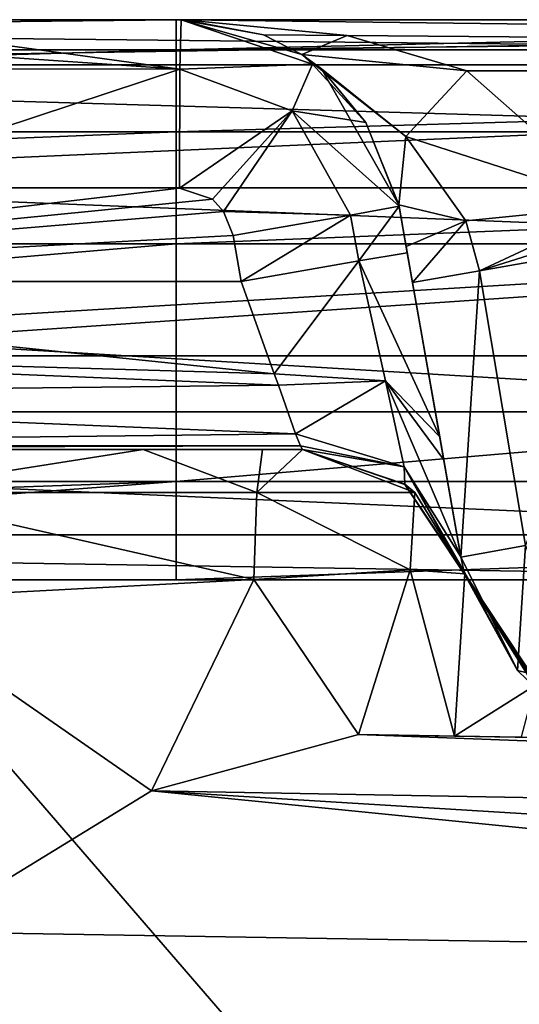
# Model space of a CAD drawing. Units: millimetres. Extents: x -268 to 268, y -136 to 41.
# Drawn here: x 194 to 199, y -9 to 0 of the extents above; entities that cross this region are included whole.
import ezdxf

# ---------------------------------------------------------------- set-up
doc = ezdxf.new("R2010")
doc.units = ezdxf.units.MM
doc.header["$LTSCALE"] = 101.851852
for name, color, linetype in [('1', 7, 'CONTINUOUS'), ('2', 7, 'CONTINUOUS'), ('216', 7, 'CONTINUOUS'), ('217', 7, 'CONTINUOUS'), ('24', 7, 'CONTINUOUS'), ('243', 7, 'CONTINUOUS'), ('25', 7, 'CONTINUOUS'), ('3', 7, 'CONTINUOUS'), ('4', 7, 'CONTINUOUS'), ('43', 7, 'CONTINUOUS'), ('44', 7, 'CONTINUOUS'), ('45', 7, 'CONTINUOUS'), ('50', 7, 'CONTINUOUS'), ('51', 7, 'CONTINUOUS'), ('522', 7, 'CONTINUOUS'), ('524', 7, 'CONTINUOUS'), ('539', 7, 'CONTINUOUS'), ('540', 7, 'CONTINUOUS'), ('541', 7, 'CONTINUOUS'), ('542', 7, 'CONTINUOUS'), ('547', 7, 'CONTINUOUS'), ('548', 7, 'CONTINUOUS'), ('551', 7, 'CONTINUOUS'), ('552', 7, 'CONTINUOUS'), ('58', 7, 'CONTINUOUS'), ('59', 7, 'CONTINUOUS'), ('60', 7, 'CONTINUOUS'), ('61', 7, 'CONTINUOUS'), ('7', 7, 'CONTINUOUS'), ('8', 7, 'CONTINUOUS')]:
    doc.layers.add(name, color=color, linetype=linetype)

msp = doc.modelspace()

# ---------------------------------------------------------------- linework, layer by layer
at = {"layer": '1', "linetype": 'Continuous'}
for points in [[(184.3459, -5, 416.9618), (203.4507, -5, 416.9618), (181.0541, -5, 401.8354), (184.3459, -5, 416.9618)], [(181.0541, -5, 401.8354), (203.4507, -5, 416.9618), (205.1946, -5, 401.8354), (181.0541, -5, 401.8354)], [(181.0541, -5, 401.8354), (205.1946, -5, 401.8354), (181.0541, -5, 376.8104), (181.0541, -5, 401.8354)], [(181.0541, -5, 376.8104), (205.1946, -5, 401.8354), (205.1946, -5, 376.8104), (181.0541, -5, 376.8104)], [(181.0541, -5, 376.8104), (205.1946, -5, 376.8104), (181.0541, -5, 351.7854), (181.0541, -5, 376.8104)], [(181.0541, -5, 351.7854), (205.1946, -5, 376.8104), (205.1946, -5, 351.7854), (181.0541, -5, 351.7854)], [(181.0541, -5, 351.7854), (205.1946, -5, 351.7854), (183.8805, -5, 326.7854), (181.0541, -5, 351.7854)], [(183.8805, -5, 326.7854), (205.1946, -5, 351.7854), (195.5494, -5, 326.7854), (183.8805, -5, 326.7854)], [(195.5494, -5, 326.7854), (205.1946, -5, 351.7854), (206.8655, -5, 326.7854), (195.5494, -5, 326.7854)]]:
    msp.add_3dface(points, dxfattribs=at)
at = {"layer": '2', "linetype": 'Continuous'}
for points in [[(170.5244, -2, 323.7855), (170.5244, -4.1213, 324.6641), (195.5494, -2, 323.7855), (170.5244, -2, 323.7855)], [(195.5494, -2, 323.7855), (170.5244, -4.1213, 324.6641), (195.5494, -4.1213, 324.6641), (195.5494, -2, 323.7855)], [(195.5494, -2, 323.7855), (195.5494, -4.1213, 324.6641), (220.5744, -2, 323.7855), (195.5494, -2, 323.7855)], [(220.5744, -2, 323.7855), (195.5494, -4.1213, 324.6641), (220.5744, -4.1213, 324.6642), (220.5744, -2, 323.7855)], [(170.5244, -5, 326.7854), (183.8805, -5, 326.7854), (195.5494, -4.1213, 324.6641), (170.5244, -5, 326.7854)], [(170.5244, -4.1213, 324.6641), (170.5244, -5, 326.7854), (195.5494, -4.1213, 324.6641), (170.5244, -4.1213, 324.6641)], [(183.8805, -5, 326.7854), (195.5494, -5, 326.7854), (195.5494, -4.1213, 324.6641), (183.8805, -5, 326.7854)], [(195.5494, -5, 326.7854), (206.8655, -5, 326.7854), (220.5744, -4.1213, 324.6642), (195.5494, -5, 326.7854)], [(195.5494, -4.1213, 324.6641), (195.5494, -5, 326.7854), (220.5744, -4.1213, 324.6642), (195.5494, -4.1213, 324.6641)]]:
    msp.add_3dface(points, dxfattribs=at)
at = {"layer": '216', "linetype": 'Continuous'}
for points in [[(197.5401, -1.6657, 292.4619), (197.5378, -1.6527, 310.0296), (197.6136, -2.0825, 292.4619), (197.5401, -1.6657, 292.4619)], [(197.6136, -2.0825, 292.4619), (197.5378, -1.6527, 310.0296), (197.6033, -2.0236, 309.988), (197.6136, -2.0825, 292.4619)], [(197.6604, -2.3474, 309.9743), (197.6136, -2.0825, 292.4619), (197.6033, -2.0236, 309.988), (197.6604, -2.3474, 309.9743)], [(197.6136, -2.0825, 292.4619), (197.6604, -2.3474, 309.9743), (197.903, -3.7231, 291.9692), (197.6136, -2.0825, 292.4619)], [(197.6604, -2.3474, 309.9743), (198.0923, -4.7968, 309.9744), (198.0921, -4.7955, 290.7287), (197.6604, -2.3474, 309.9743)], [(197.6604, -2.3474, 309.9743), (198.0921, -4.7955, 290.7287), (197.9394, -3.9299, 291.8209), (197.6604, -2.3474, 309.9743)], [(197.903, -3.7231, 291.9692), (197.6604, -2.3474, 309.9743), (197.9394, -3.9299, 291.8209), (197.903, -3.7231, 291.9692)]]:
    msp.add_3dface(points, dxfattribs=at)
at = {"layer": '217', "linetype": 'Continuous'}
for points in [[(197.5378, -1.6527, 310.0296), (198.1358, -1.7946, 311.4074), (197.6033, -2.0236, 309.988), (197.5378, -1.6527, 310.0296)], [(198.1358, -1.7946, 311.4074), (199.5079, -1.6577, 312.004), (198.2587, -2.2418, 311.4102), (198.1358, -1.7946, 311.4074)], [(199.5079, -1.6577, 312.004), (199.5697, -1.829, 311.9818), (198.2587, -2.2418, 311.4102), (199.5079, -1.6577, 312.004)], [(198.1358, -1.7946, 311.4074), (197.6604, -2.3474, 309.9743), (197.6033, -2.0236, 309.988), (198.1358, -1.7946, 311.4074)], [(198.1358, -1.7946, 311.4074), (198.2587, -2.2418, 311.4102), (197.6604, -2.3474, 309.9743), (198.1358, -1.7946, 311.4074)], [(199.5697, -1.829, 311.9818), (199.63, -2, 311.9745), (198.2587, -2.2418, 311.4102), (199.5697, -1.829, 311.9818)]]:
    msp.add_3dface(points, dxfattribs=at)
at = {"layer": '24', "linetype": 'Continuous'}
for points in [[(212.9743, 0, 428.9618), (190.8914, 0, 428.9618), (187.9493, -0.4019, 430.4618), (212.9743, 0, 428.9618)], [(212.9743, 0, 428.9618), (187.9493, -0.4019, 430.4618), (212.9743, -0.4019, 430.4618), (212.9743, 0, 428.9618)], [(187.9493, -0.4019, 430.4618), (187.9493, -1.5, 431.5599), (212.9743, -0.4019, 430.4618), (187.9493, -0.4019, 430.4618)], [(212.9743, -0.4019, 430.4618), (187.9493, -1.5, 431.5599), (212.9743, -1.5, 431.5599), (212.9743, -0.4019, 430.4618)], [(187.9493, -3, 431.9618), (190.8914, -3, 431.9618), (212.9743, -1.5, 431.5599), (187.9493, -3, 431.9618)], [(187.9493, -1.5, 431.5599), (187.9493, -3, 431.9618), (212.9743, -1.5, 431.5599), (187.9493, -1.5, 431.5599)], [(190.8914, -3, 431.9618), (212.9743, -3, 431.9618), (212.9743, -1.5, 431.5599), (190.8914, -3, 431.9618)]]:
    msp.add_3dface(points, dxfattribs=at)
at = {"layer": '243', "linetype": 'Continuous'}
for points in [[(195.3288, -6.8844, 7.0036), (197.1778, -6.3812, 8.361), (224.1763, -7.4019, 6.9177), (195.3288, -6.8844, 7.0036)], [(197.1778, -6.3812, 8.361), (224.1878, -6.8261, 8.3221), (224.1763, -7.4019, 6.9177), (197.1778, -6.3812, 8.361)], [(210.8307, -8.432, 6.3488), (193.2726, -8.1428, 6.3741), (195.3288, -6.8844, 7.0036), (210.8307, -8.432, 6.3488)], [(224.1549, -8.6514, 6.3296), (210.8307, -8.432, 6.3488), (195.3288, -6.8844, 7.0036), (224.1549, -8.6514, 6.3296)], [(224.1549, -8.6514, 6.3296), (195.3288, -6.8844, 7.0036), (224.1763, -7.4019, 6.9177), (224.1549, -8.6514, 6.3296)]]:
    msp.add_3dface(points, dxfattribs=at)
at = {"layer": '25', "linetype": 'Continuous'}
for points in [[(195.5494, 0, 321.7854), (183.8805, 0, 321.7854), (170.5244, -0.2679, 322.7855), (195.5494, 0, 321.7854)], [(195.5494, -0.2679, 322.7855), (195.5494, 0, 321.7854), (170.5244, -0.2679, 322.7855), (195.5494, -0.2679, 322.7855)], [(220.5744, 0, 321.7854), (206.8655, 0, 321.7854), (195.5494, -0.2679, 322.7855), (220.5744, 0, 321.7854)], [(220.5744, -0.2679, 322.7855), (220.5744, 0, 321.7854), (195.5494, -0.2679, 322.7855), (220.5744, -0.2679, 322.7855)], [(206.8655, 0, 321.7854), (195.5494, 0, 321.7854), (195.5494, -0.2679, 322.7855), (206.8655, 0, 321.7854)], [(195.5494, -1, 323.5175), (195.5494, -0.2679, 322.7855), (170.5244, -1, 323.5175), (195.5494, -1, 323.5175)], [(170.5244, -1, 323.5175), (195.5494, -0.2679, 322.7855), (170.5244, -0.2679, 322.7855), (170.5244, -1, 323.5175)], [(220.5744, -1, 323.5175), (220.5744, -0.2679, 322.7855), (195.5494, -1, 323.5175), (220.5744, -1, 323.5175)], [(195.5494, -1, 323.5175), (220.5744, -0.2679, 322.7855), (195.5494, -0.2679, 322.7855), (195.5494, -1, 323.5175)], [(170.5244, -2, 323.7855), (195.5494, -2, 323.7855), (195.5494, -1, 323.5175), (170.5244, -2, 323.7855)], [(170.5244, -2, 323.7855), (195.5494, -1, 323.5175), (170.5244, -1, 323.5175), (170.5244, -2, 323.7855)], [(195.5494, -2, 323.7855), (220.5744, -2, 323.7855), (220.5744, -1, 323.5175), (195.5494, -2, 323.7855)], [(195.5494, -2, 323.7855), (220.5744, -1, 323.5175), (195.5494, -1, 323.5175), (195.5494, -2, 323.7855)]]:
    msp.add_3dface(points, dxfattribs=at)
at = {"layer": '3', "linetype": 'Continuous'}
for points in [[(178.4257, -3.5, 419.5599), (178.4257, -2, 419.9618), (203.4507, -3.5, 419.5599), (178.4257, -3.5, 419.5599)], [(178.4257, -2, 419.9618), (203.4507, -2, 419.9618), (203.4507, -3.5, 419.5599), (178.4257, -2, 419.9618)], [(178.4257, -4.5981, 418.4618), (178.4257, -3.5, 419.5599), (203.4507, -4.5981, 418.4618), (178.4257, -4.5981, 418.4618)], [(203.4507, -4.5981, 418.4618), (178.4257, -3.5, 419.5599), (203.4507, -3.5, 419.5599), (203.4507, -4.5981, 418.4618)], [(203.4507, -5, 416.9618), (184.3459, -5, 416.9618), (178.4257, -4.5981, 418.4618), (203.4507, -5, 416.9618)], [(203.4507, -5, 416.9618), (178.4257, -4.5981, 418.4618), (203.4507, -4.5981, 418.4618), (203.4507, -5, 416.9618)]]:
    msp.add_3dface(points, dxfattribs=at)
at = {"layer": '4', "linetype": 'Continuous'}
for points in [[(203.4507, 0, 421.9618), (203.4507, -0.2679, 420.9618), (178.4257, 0, 421.9618), (203.4507, 0, 421.9618)], [(178.4257, 0, 421.9618), (203.4507, -0.2679, 420.9618), (178.4257, -0.2679, 420.9618), (178.4257, 0, 421.9618)], [(203.4507, -0.2679, 420.9618), (203.4507, -1, 420.2298), (178.4257, -0.2679, 420.9618), (203.4507, -0.2679, 420.9618)], [(178.4257, -0.2679, 420.9618), (203.4507, -1, 420.2298), (178.4257, -1, 420.2298), (178.4257, -0.2679, 420.9618)], [(203.4507, -2, 419.9618), (178.4257, -2, 419.9618), (178.4257, -1, 420.2298), (203.4507, -2, 419.9618)], [(203.4507, -1, 420.2298), (203.4507, -2, 419.9618), (178.4257, -1, 420.2298), (203.4507, -1, 420.2298)]]:
    msp.add_3dface(points, dxfattribs=at)
at = {"layer": '43', "linetype": 'Continuous'}
for points in [[(195.5954, 0, 292.4619), (195.5951, 0, 302.2746), (195.6241, 0, 311.9745), (195.5954, 0, 292.4619)], [(195.5958, 0, 303.8698), (195.6241, 0, 311.9745), (195.5951, 0, 302.2746), (195.5958, 0, 303.8698)], [(195.5954, 0, 292.4619), (195.6241, 0, 311.9745), (196.3295, -0.136, 312.5188), (195.5954, 0, 292.4619)], [(196.6707, -0.3104, 311.8236), (195.5954, 0, 292.4619), (196.3295, -0.136, 312.5188), (196.6707, -0.3104, 311.8236)], [(195.5954, 0, 292.4619), (196.6707, -0.3104, 311.8236), (196.7672, -0.3961, 292.4608), (195.5954, 0, 292.4619)], [(195.6241, 0, 313.9747), (196.3295, -0.136, 312.5188), (195.6241, 0, 312.9763), (195.6241, 0, 313.9747)], [(195.6241, 0, 311.9745), (195.6241, 0, 312.9763), (196.3295, -0.136, 312.5188), (195.6241, 0, 311.9745)], [(196.6707, -0.3104, 311.8236), (196.8467, -0.4387, 311.4573), (196.7672, -0.3961, 292.4608), (196.6707, -0.3104, 311.8236)], [(196.7672, -0.3961, 292.4608), (196.8467, -0.4387, 311.4573), (197.2445, -0.9167, 292.4608), (196.7672, -0.3961, 292.4608)], [(196.8467, -0.4387, 311.4573), (197.5378, -1.6527, 310.0296), (197.2445, -0.9167, 292.4608), (196.8467, -0.4387, 311.4573)], [(197.5378, -1.6527, 310.0296), (197.5401, -1.6657, 292.4619), (197.2445, -0.9167, 292.4608), (197.5378, -1.6527, 310.0296)]]:
    msp.add_3dface(points, dxfattribs=at)
at = {"layer": '44', "linetype": 'Continuous'}
for points in [[(196.3295, -0.136, 312.5188), (195.6241, 0, 313.9747), (197.0778, -0.1409, 313.2371), (196.3295, -0.136, 312.5188)], [(196.6707, -0.3104, 311.8236), (196.3295, -0.136, 312.5188), (197.0778, -0.1409, 313.2371), (196.6707, -0.3104, 311.8236)], [(198.1433, -0.4579, 312.7009), (196.6707, -0.3104, 311.8236), (197.0778, -0.1409, 313.2371), (198.1433, -0.4579, 312.7009)], [(196.8467, -0.4387, 311.4573), (196.6707, -0.3104, 311.8236), (197.6008, -1.0442, 311.4923), (196.8467, -0.4387, 311.4573)], [(197.6008, -1.0442, 311.4923), (196.6707, -0.3104, 311.8236), (198.1433, -0.4579, 312.7009), (197.6008, -1.0442, 311.4923)], [(197.5378, -1.6527, 310.0296), (196.8467, -0.4387, 311.4573), (197.6008, -1.0442, 311.4923), (197.5378, -1.6527, 310.0296)], [(199.5079, -1.6577, 312.004), (197.6008, -1.0442, 311.4923), (198.1433, -0.4579, 312.7009), (199.5079, -1.6577, 312.004)], [(198.1358, -1.7946, 311.4074), (197.5378, -1.6527, 310.0296), (197.6008, -1.0442, 311.4923), (198.1358, -1.7946, 311.4074)], [(198.1358, -1.7946, 311.4074), (197.6008, -1.0442, 311.4923), (199.5079, -1.6577, 312.004), (198.1358, -1.7946, 311.4074)]]:
    msp.add_3dface(points, dxfattribs=at)
at = {"layer": '45', "linetype": 'Continuous'}
for points in [[(195.6241, 0, 313.9747), (212.1615, 0, 313.9748), (226.3608, -0.381, 312.8003), (195.6241, 0, 313.9747)], [(197.0778, -0.1409, 313.2371), (195.6241, 0, 313.9747), (226.3608, -0.381, 312.8003), (197.0778, -0.1409, 313.2371)], [(198.1433, -0.4579, 312.7009), (197.0778, -0.1409, 313.2371), (226.3608, -0.381, 312.8003), (198.1433, -0.4579, 312.7009)], [(226.1329, -0.4704, 312.6859), (198.1433, -0.4579, 312.7009), (226.3608, -0.381, 312.8003), (226.1329, -0.4704, 312.6859)], [(199.5079, -1.6577, 312.004), (198.1433, -0.4579, 312.7009), (226.1329, -0.4704, 312.6859), (199.5079, -1.6577, 312.004)]]:
    msp.add_3dface(points, dxfattribs=at)
at = {"layer": '50', "linetype": 'Continuous'}
for points in [[(210.8307, -8.432, 6.3488), (189.7931, -27.7447, 4.6588), (193.2726, -8.1428, 6.3741), (210.8307, -8.432, 6.3488)], [(210.8304, -29.8958, 4.4706), (189.7931, -27.7447, 4.6588), (210.8307, -8.432, 6.3488), (210.8304, -29.8958, 4.4706)]]:
    msp.add_3dface(points, dxfattribs=at)
at = {"layer": '51', "linetype": 'Continuous'}
for points in [[(197.1778, -6.3812, 8.361), (198.0356, -6.3954, 9.1884), (224.1878, -6.8261, 8.3221), (197.1778, -6.3812, 8.361)], [(198.0356, -6.3954, 9.1884), (198.6302, -6.4053, 9.8938), (224.1878, -6.8261, 8.3221), (198.0356, -6.3954, 9.1884)]]:
    msp.add_3dface(points, dxfattribs=at)
at = {"layer": '522', "linetype": 'Continuous'}
for points in [[(188.2439, -3.8365, 283.3752), (196.6764, -3.8365, 283.4114), (188.244, -3.8365, 264.462), (188.2439, -3.8365, 283.3752)], [(196.6764, -3.8365, 283.4114), (188.2439, -3.8365, 283.3752), (196.6764, -3.8365, 287.7994), (196.6764, -3.8365, 283.4114)], [(196.6764, -3.8365, 287.7994), (188.2439, -3.8365, 283.3752), (196.6764, -3.8365, 289.462), (196.6764, -3.8365, 287.7994)], [(196.6764, -3.8365, 289.462), (188.2439, -3.8365, 283.3752), (188.2439, -3.8365, 289.462), (196.6764, -3.8365, 289.462)], [(188.244, -3.8365, 133.2252), (196.6774, -3.8365, 133.3245), (188.2441, -3.8365, 114.312), (188.244, -3.8365, 133.2252)], [(196.6774, -3.8365, 133.3245), (188.244, -3.8365, 133.2252), (196.6774, -3.8365, 137.7177), (196.6774, -3.8365, 133.3245)], [(196.6774, -3.8365, 137.7177), (188.244, -3.8365, 133.2252), (196.6773, -3.8365, 151.8583), (196.6774, -3.8365, 137.7177)], [(196.6773, -3.8365, 151.8583), (188.244, -3.8365, 133.2252), (196.6773, -3.8365, 158.2882), (196.6773, -3.8365, 151.8583)], [(196.6773, -3.8365, 158.2882), (188.244, -3.8365, 133.2252), (188.244, -3.8365, 139.337), (196.6773, -3.8365, 158.2882)], [(188.2441, -3.8365, 150.5487), (196.6773, -3.8365, 158.2882), (188.244, -3.8365, 139.337), (188.2441, -3.8365, 150.5487)], [(188.244, -3.8365, 258.3501), (196.6766, -3.8365, 258.5002), (188.2441, -3.8365, 239.437), (188.244, -3.8365, 258.3501)], [(196.6766, -3.8365, 258.5002), (188.244, -3.8365, 258.3501), (196.6766, -3.8365, 262.8982), (196.6766, -3.8365, 258.5002)], [(196.6766, -3.8365, 262.8982), (188.244, -3.8365, 258.3501), (196.6764, -3.8365, 283.4114), (196.6766, -3.8365, 262.8982)], [(196.6764, -3.8365, 283.4114), (188.244, -3.8365, 258.3501), (188.244, -3.8365, 264.462), (196.6764, -3.8365, 283.4114)], [(188.2441, -3.8365, 108.2001), (196.6776, -3.8365, 108.3847), (188.2444, -3.8365, 89.287), (188.2441, -3.8365, 108.2001)], [(196.6776, -3.8365, 108.3847), (188.2441, -3.8365, 108.2001), (196.6775, -3.8365, 112.7876), (196.6776, -3.8365, 108.3847)], [(196.6775, -3.8365, 112.7876), (188.2441, -3.8365, 108.2001), (196.6774, -3.8365, 133.3245), (196.6775, -3.8365, 112.7876)], [(196.6774, -3.8365, 133.3245), (188.2441, -3.8365, 108.2001), (188.2441, -3.8365, 114.312), (196.6774, -3.8365, 133.3245)], [(188.2441, -3.8365, 158.2502), (196.6773, -3.8365, 158.2882), (188.2441, -3.8365, 150.5487), (188.2441, -3.8365, 158.2502)], [(196.6773, -3.8365, 158.2882), (188.2441, -3.8365, 158.2502), (196.6772, -3.8365, 162.7262), (196.6773, -3.8365, 158.2882)], [(196.6772, -3.8365, 162.7262), (188.2441, -3.8365, 158.2502), (196.6771, -3.8365, 183.4263), (196.6772, -3.8365, 162.7262)], [(196.6771, -3.8365, 183.4263), (188.2441, -3.8365, 158.2502), (188.2441, -3.8365, 164.362), (196.6771, -3.8365, 183.4263)], [(188.2442, -3.8365, 183.2751), (196.6771, -3.8365, 183.4263), (188.2441, -3.8365, 164.362), (188.2442, -3.8365, 183.2751)], [(196.6768, -3.8365, 233.5323), (188.2442, -3.8365, 208.3001), (188.2441, -3.8365, 214.412), (196.6768, -3.8365, 233.5323)], [(188.2441, -3.8365, 233.3251), (196.6768, -3.8365, 233.5323), (188.2441, -3.8365, 214.412), (188.2441, -3.8365, 233.3251)], [(196.6768, -3.8365, 233.5323), (188.2441, -3.8365, 233.3251), (196.6767, -3.8365, 237.9403), (196.6768, -3.8365, 233.5323)], [(196.6767, -3.8365, 237.9403), (188.2441, -3.8365, 233.3251), (196.6766, -3.8365, 258.5002), (196.6767, -3.8365, 237.9403)], [(196.6766, -3.8365, 258.5002), (188.2441, -3.8365, 233.3251), (188.2441, -3.8365, 239.437), (196.6766, -3.8365, 258.5002)], [(196.6771, -3.8365, 183.4263), (188.2442, -3.8365, 183.2751), (196.6771, -3.8365, 187.8543), (196.6771, -3.8365, 183.4263)], [(196.6771, -3.8365, 187.8543), (188.2442, -3.8365, 183.2751), (196.6769, -3.8365, 208.5077), (196.6771, -3.8365, 187.8543)], [(196.6769, -3.8365, 208.5077), (188.2442, -3.8365, 183.2751), (188.2442, -3.8365, 189.387), (196.6769, -3.8365, 208.5077)], [(188.2442, -3.8365, 208.3001), (196.6769, -3.8365, 208.5077), (188.2442, -3.8365, 189.387), (188.2442, -3.8365, 208.3001)], [(196.6769, -3.8365, 208.5077), (188.2442, -3.8365, 208.3001), (196.6769, -3.8365, 212.9257), (196.6769, -3.8365, 208.5077)], [(196.6769, -3.8365, 212.9257), (188.2442, -3.8365, 208.3001), (196.6768, -3.8365, 233.5323), (196.6769, -3.8365, 212.9257)], [(196.6776, -3.8365, 108.3847), (188.2445, -3.8365, 83.1751), (188.2444, -3.8365, 89.287), (196.6776, -3.8365, 108.3847)], [(188.2445, -3.8365, 83.1751), (196.6777, -3.8365, 83.3895), (188.2449, -3.8365, 64.262), (188.2445, -3.8365, 83.1751)], [(196.6777, -3.8365, 83.3895), (188.2445, -3.8365, 83.1751), (196.6777, -3.8365, 87.8022), (196.6777, -3.8365, 83.3895)], [(196.6777, -3.8365, 87.8022), (188.2445, -3.8365, 83.1751), (196.6776, -3.8365, 108.3847), (196.6777, -3.8365, 87.8022)], [(196.6777, -3.8365, 83.3895), (188.245, -3.8365, 58.1501), (188.2449, -3.8365, 64.262), (196.6777, -3.8365, 83.3895)], [(188.245, -3.8365, 58.1501), (196.6778, -3.8365, 58.339), (188.2455, -3.8365, 39.237), (188.245, -3.8365, 58.1501)], [(196.6778, -3.8365, 58.339), (188.245, -3.8365, 58.1501), (196.6778, -3.8365, 62.7615), (196.6778, -3.8365, 58.339)], [(196.6778, -3.8365, 62.7615), (188.245, -3.8365, 58.1501), (196.6777, -3.8365, 83.3895), (196.6778, -3.8365, 62.7615)], [(196.6778, -3.8365, 58.339), (188.2457, -3.8365, 33.1252), (188.2455, -3.8365, 39.237), (196.6778, -3.8365, 58.339)], [(188.2457, -3.8365, 33.1252), (196.678, -3.8365, 33.2332), (188.2463, -3.8365, 14.212), (188.2457, -3.8365, 33.1252)], [(196.678, -3.8365, 33.2332), (188.2457, -3.8365, 33.1252), (196.678, -3.8365, 37.6654), (196.678, -3.8365, 33.2332)], [(196.678, -3.8365, 37.6654), (188.2457, -3.8365, 33.1252), (196.6778, -3.8365, 58.339), (196.678, -3.8365, 37.6654)], [(188.2463, -3.8365, 14.212), (196.678, -3.8365, 33.2332), (188.2464, -3.8365, 11.6357), (188.2463, -3.8365, 14.212)], [(188.2464, -3.8365, 11.6357), (196.678, -3.8365, 33.2332), (189.1382, -3.8365, 9.2777), (188.2464, -3.8365, 11.6357)], [(189.1382, -3.8365, 9.2777), (196.678, -3.8365, 33.2332), (190.1344, -3.8365, 8.522), (189.1382, -3.8365, 9.2777)], [(190.1344, -3.8365, 8.522), (196.678, -3.8365, 33.2332), (191.7741, -3.8365, 8.1276), (190.1344, -3.8365, 8.522)], [(191.7741, -3.8365, 8.1276), (196.678, -3.8365, 33.2332), (191.969, -3.8365, 8.1252), (191.7741, -3.8365, 8.1276)], [(191.969, -3.8365, 8.1252), (196.678, -3.8365, 33.2332), (192.1639, -3.8365, 8.1254), (191.969, -3.8365, 8.1252)], [(192.1639, -3.8365, 8.1254), (196.678, -3.8365, 33.2332), (192.4313, -3.8365, 8.1331), (192.1639, -3.8365, 8.1254)], [(192.4313, -3.8365, 8.1331), (196.678, -3.8365, 33.2332), (192.7071, -3.8365, 8.1574), (192.4313, -3.8365, 8.1331)], [(192.7071, -3.8365, 8.1574), (196.678, -3.8365, 33.2332), (195.2565, -3.8365, 9.3231), (192.7071, -3.8365, 8.1574)], [(195.2565, -3.8365, 9.3231), (196.678, -3.8365, 33.2332), (196.3193, -3.8365, 10.8096), (195.2565, -3.8365, 9.3231)], [(196.678, -3.8365, 33.2332), (196.6781, -3.8365, 12.5392), (196.3193, -3.8365, 10.8096), (196.678, -3.8365, 33.2332)]]:
    msp.add_3dface(points, dxfattribs=at)
at = {"layer": '524', "linetype": 'Continuous'}
for points in [[(192.3723, -1.4997, 290.962), (195.5793, -1.5043, 290.962), (188.458, -2.3365, 290.962), (192.3723, -1.4997, 290.962)], [(195.5793, -1.5043, 290.962), (195.8756, -1.6024, 290.962), (188.458, -2.3365, 290.962), (195.5793, -1.5043, 290.962)], [(195.8756, -1.6024, 290.962), (195.973, -1.7126, 290.962), (188.458, -2.3365, 290.962), (195.8756, -1.6024, 290.962)], [(195.973, -1.7126, 290.962), (196.0585, -1.9255, 290.962), (188.458, -2.3365, 290.962), (195.973, -1.7126, 290.962)], [(196.0585, -1.9255, 290.962), (196.1315, -2.3365, 290.962), (188.458, -2.3365, 290.962), (196.0585, -1.9255, 290.962)]]:
    msp.add_3dface(points, dxfattribs=at)
at = {"layer": '539', "linetype": 'Continuous'}
for points in [[(189.151, -0.4398, 291.4009), (189.1546, 0, 292.4616), (195.5834, -0.4417, 291.399), (189.151, -0.4398, 291.4009)], [(189.1546, 0, 292.4616), (192.3735, 0, 292.462), (195.5834, -0.4417, 291.399), (189.1546, 0, 292.4616)], [(195.5954, 0, 292.4619), (195.5834, -0.4417, 291.399), (192.3735, 0, 292.462), (195.5954, 0, 292.4619)], [(192.3723, -1.4997, 290.962), (189.151, -0.4398, 291.4009), (195.5834, -0.4417, 291.399), (192.3723, -1.4997, 290.962)], [(195.5793, -1.5043, 290.962), (192.3723, -1.4997, 290.962), (195.5834, -0.4417, 291.399), (195.5793, -1.5043, 290.962)]]:
    msp.add_3dface(points, dxfattribs=at)
at = {"layer": '540', "linetype": 'Continuous'}
for points in [[(195.5954, 0, 292.4619), (196.7672, -0.3961, 292.4608), (195.5834, -0.4417, 291.399), (195.5954, 0, 292.4619)], [(195.5834, -0.4417, 291.399), (196.7672, -0.3961, 292.4608), (196.5844, -0.8123, 291.4011), (195.5834, -0.4417, 291.399)], [(196.7672, -0.3961, 292.4608), (197.2445, -0.9167, 292.4608), (196.5844, -0.8123, 291.4011), (196.7672, -0.3961, 292.4608)], [(195.5793, -1.5043, 290.962), (195.5834, -0.4417, 291.399), (196.5844, -0.8123, 291.4011), (195.5793, -1.5043, 290.962)], [(195.8756, -1.6024, 290.962), (195.5793, -1.5043, 290.962), (196.5844, -0.8123, 291.4011), (195.8756, -1.6024, 290.962)], [(195.973, -1.7126, 290.962), (195.8756, -1.6024, 290.962), (196.5844, -0.8123, 291.4011), (195.973, -1.7126, 290.962)], [(195.973, -1.7126, 290.962), (196.5844, -0.8123, 291.4011), (197.1055, -1.7442, 291.399), (195.973, -1.7126, 290.962)], [(197.2445, -0.9167, 292.4608), (197.5401, -1.6657, 292.4619), (196.5844, -0.8123, 291.4011), (197.2445, -0.9167, 292.4608)], [(196.5844, -0.8123, 291.4011), (197.5401, -1.6657, 292.4619), (197.1055, -1.7442, 291.399), (196.5844, -0.8123, 291.4011)], [(196.0585, -1.9255, 290.962), (195.973, -1.7126, 290.962), (197.1055, -1.7442, 291.399), (196.0585, -1.9255, 290.962)]]:
    msp.add_3dface(points, dxfattribs=at)
at = {"layer": '541', "linetype": 'Continuous'}
for points in [[(197.1055, -1.7442, 291.399), (197.5401, -1.6657, 292.4619), (197.1798, -2.1523, 291.4013), (197.1055, -1.7442, 291.399)], [(197.5401, -1.6657, 292.4619), (197.6136, -2.0825, 292.4619), (197.1798, -2.1523, 291.4013), (197.5401, -1.6657, 292.4619)], [(196.1315, -2.3365, 290.962), (196.0585, -1.9255, 290.962), (197.1055, -1.7442, 291.399), (196.1315, -2.3365, 290.962)], [(196.1315, -2.3365, 290.962), (197.1055, -1.7442, 291.399), (197.1798, -2.1523, 291.4013), (196.1315, -2.3365, 290.962)]]:
    msp.add_3dface(points, dxfattribs=at)
at = {"layer": '542', "linetype": 'Continuous'}
for points in [[(188.3492, -2.926, 290.8413), (188.458, -2.3365, 290.962), (196.4258, -3.1601, 290.7157), (188.3492, -2.926, 290.8413)], [(188.458, -2.3365, 290.962), (196.1315, -2.3365, 290.962), (196.4258, -3.1601, 290.7157), (188.458, -2.3365, 290.962)], [(188.2941, -3.3545, 290.5636), (188.3492, -2.926, 290.8413), (196.4622, -3.2634, 290.6413), (188.2941, -3.3545, 290.5636)], [(196.4622, -3.2634, 290.6413), (188.3492, -2.926, 290.8413), (196.4258, -3.1601, 290.7157), (196.4622, -3.2634, 290.6413)], [(196.6149, -3.6962, 290.0953), (188.2941, -3.3545, 290.5636), (196.4622, -3.2634, 290.6413), (196.6149, -3.6962, 290.0953)], [(188.251, -3.7961, 289.8078), (188.2941, -3.3545, 290.5636), (196.6149, -3.6962, 290.0953), (188.251, -3.7961, 289.8078)], [(196.6601, -3.8045, 289.7701), (188.251, -3.7961, 289.8078), (196.6149, -3.6962, 290.0953), (196.6601, -3.8045, 289.7701)], [(196.6764, -3.8365, 289.462), (188.2439, -3.8365, 289.462), (188.2457, -3.8268, 289.6326), (196.6764, -3.8365, 289.462)], [(188.2457, -3.8268, 289.6326), (188.251, -3.7961, 289.8078), (196.6601, -3.8045, 289.7701), (188.2457, -3.8268, 289.6326)], [(196.6764, -3.8365, 289.462), (188.2457, -3.8268, 289.6326), (196.6601, -3.8045, 289.7701), (196.6764, -3.8365, 289.462)]]:
    msp.add_3dface(points, dxfattribs=at)
at = {"layer": '547', "linetype": 'Continuous'}
for points in [[(192.7071, -3.8365, 8.1574), (195.2565, -3.8365, 9.3231), (192.8221, -4.2205, 7.1618), (192.7071, -3.8365, 8.1574)], [(192.8221, -4.2205, 7.1618), (195.2565, -3.8365, 9.3231), (196.2694, -4.2205, 8.92), (192.8221, -4.2205, 7.1618)], [(195.2565, -3.8365, 9.3231), (196.3193, -3.8365, 10.8096), (196.2694, -4.2205, 8.92), (195.2565, -3.8365, 9.3231)], [(196.3193, -3.8365, 10.8096), (196.6781, -3.8365, 12.5392), (196.2694, -4.2205, 8.92), (196.3193, -3.8365, 10.8096)], [(196.6781, -3.8365, 12.5392), (197.6804, -4.2206, 12.5392), (196.2694, -4.2205, 8.92), (196.6781, -3.8365, 12.5392)], [(196.2441, -4.9971, 8.2463), (192.8688, -5.1763, 6.6748), (192.8221, -4.2205, 7.1618), (196.2441, -4.9971, 8.2463)], [(196.2441, -4.9971, 8.2463), (192.8221, -4.2205, 7.1618), (196.2694, -4.2205, 8.92), (196.2441, -4.9971, 8.2463)], [(197.6388, -4.9125, 10.2358), (196.2441, -4.9971, 8.2463), (196.2694, -4.2205, 8.92), (197.6388, -4.9125, 10.2358)], [(197.6804, -4.2206, 12.5392), (197.6388, -4.9125, 10.2358), (196.2694, -4.2205, 8.92), (197.6804, -4.2206, 12.5392)], [(198.1267, -4.9474, 12.5397), (197.6388, -4.9125, 10.2358), (197.6804, -4.2206, 12.5392), (198.1267, -4.9474, 12.5397)]]:
    msp.add_3dface(points, dxfattribs=at)
at = {"layer": '548', "linetype": 'Continuous'}
for points in [[(196.6766, -3.8365, 262.8982), (196.6764, -3.8365, 283.4114), (197.5927, -4.1488, 287.7891), (196.6766, -3.8365, 262.8982)], [(196.6764, -3.8365, 283.4114), (196.6764, -3.8365, 287.7994), (197.5927, -4.1488, 287.7891), (196.6764, -3.8365, 283.4114)], [(196.6764, -3.8365, 287.7994), (196.6764, -3.8365, 289.462), (197.5926, -4.1487, 289.462), (196.6764, -3.8365, 287.7994)], [(197.5927, -4.1488, 287.7891), (196.6764, -3.8365, 287.7994), (197.5926, -4.1487, 289.462), (197.5927, -4.1488, 287.7891)], [(196.6767, -3.8365, 237.9403), (196.6766, -3.8365, 258.5002), (197.5925, -4.1486, 262.7641), (196.6767, -3.8365, 237.9403)], [(196.6766, -3.8365, 258.5002), (196.6766, -3.8365, 262.8982), (197.5925, -4.1486, 262.7641), (196.6766, -3.8365, 258.5002)], [(197.5925, -4.1486, 262.7641), (196.6766, -3.8365, 262.8982), (197.5927, -4.1488, 287.7891), (197.5925, -4.1486, 262.7641)], [(196.6768, -3.8365, 233.5323), (196.6767, -3.8365, 237.9403), (197.5924, -4.1483, 237.7391), (196.6768, -3.8365, 233.5323)], [(197.5924, -4.1483, 237.7391), (196.6767, -3.8365, 237.9403), (197.5925, -4.1486, 262.7641), (197.5924, -4.1483, 237.7391)], [(196.6769, -3.8365, 212.9257), (196.6768, -3.8365, 233.5323), (197.5924, -4.1483, 237.7391), (196.6769, -3.8365, 212.9257)], [(196.6771, -3.8365, 187.8543), (196.6769, -3.8365, 208.5077), (197.5922, -4.1481, 212.7141), (196.6771, -3.8365, 187.8543)], [(196.6769, -3.8365, 208.5077), (196.6769, -3.8365, 212.9257), (197.5922, -4.1481, 212.7141), (196.6769, -3.8365, 208.5077)], [(197.5922, -4.1481, 212.7141), (196.6769, -3.8365, 212.9257), (197.5924, -4.1483, 237.7391), (197.5922, -4.1481, 212.7141)], [(196.6772, -3.8365, 162.7262), (196.6771, -3.8365, 183.4263), (197.592, -4.1479, 187.6891), (196.6772, -3.8365, 162.7262)], [(196.6771, -3.8365, 183.4263), (196.6771, -3.8365, 187.8543), (197.592, -4.1479, 187.6891), (196.6771, -3.8365, 183.4263)], [(197.592, -4.1479, 187.6891), (196.6771, -3.8365, 187.8543), (197.5922, -4.1481, 212.7141), (197.592, -4.1479, 187.6891)], [(196.6773, -3.8365, 158.2882), (196.6772, -3.8365, 162.7262), (197.5919, -4.1476, 162.6641), (196.6773, -3.8365, 158.2882)], [(197.5919, -4.1476, 162.6641), (196.6772, -3.8365, 162.7262), (197.592, -4.1479, 187.6891), (197.5919, -4.1476, 162.6641)], [(196.6774, -3.8365, 137.7177), (196.6773, -3.8365, 151.8583), (197.5919, -4.1476, 162.6641), (196.6774, -3.8365, 137.7177)], [(196.6773, -3.8365, 151.8583), (196.6773, -3.8365, 158.2882), (197.5919, -4.1476, 162.6641), (196.6773, -3.8365, 151.8583)], [(196.6775, -3.8365, 112.7876), (196.6774, -3.8365, 133.3245), (197.5917, -4.1474, 137.6391), (196.6775, -3.8365, 112.7876)], [(196.6774, -3.8365, 133.3245), (196.6774, -3.8365, 137.7177), (197.5917, -4.1474, 137.6391), (196.6774, -3.8365, 133.3245)], [(197.5917, -4.1474, 137.6391), (196.6774, -3.8365, 137.7177), (197.5919, -4.1476, 162.6641), (197.5917, -4.1474, 137.6391)], [(196.6776, -3.8365, 108.3847), (196.6775, -3.8365, 112.7876), (197.5915, -4.1471, 112.6141), (196.6776, -3.8365, 108.3847)], [(197.5915, -4.1471, 112.6141), (196.6775, -3.8365, 112.7876), (197.5917, -4.1474, 137.6391), (197.5915, -4.1471, 112.6141)], [(196.6777, -3.8365, 87.8022), (196.6776, -3.8365, 108.3847), (197.5915, -4.1471, 112.6141), (196.6777, -3.8365, 87.8022)], [(196.6778, -3.8365, 62.7615), (196.6777, -3.8365, 83.3895), (197.5914, -4.1469, 87.5891), (196.6778, -3.8365, 62.7615)], [(196.6777, -3.8365, 83.3895), (196.6777, -3.8365, 87.8022), (197.5914, -4.1469, 87.5891), (196.6777, -3.8365, 83.3895)], [(197.5914, -4.1469, 87.5891), (196.6777, -3.8365, 87.8022), (197.5915, -4.1471, 112.6141), (197.5914, -4.1469, 87.5891)], [(196.678, -3.8365, 37.6654), (196.6778, -3.8365, 58.339), (197.5912, -4.1467, 62.5641), (196.678, -3.8365, 37.6654)], [(196.6778, -3.8365, 58.339), (196.6778, -3.8365, 62.7615), (197.5912, -4.1467, 62.5641), (196.6778, -3.8365, 58.339)], [(197.5912, -4.1467, 62.5641), (196.6778, -3.8365, 62.7615), (197.5914, -4.1469, 87.5891), (197.5912, -4.1467, 62.5641)], [(196.6781, -3.8365, 12.5392), (196.678, -3.8365, 33.2332), (197.591, -4.1464, 37.5391), (196.6781, -3.8365, 12.5392)], [(196.678, -3.8365, 33.2332), (196.678, -3.8365, 37.6654), (197.591, -4.1464, 37.5391), (196.678, -3.8365, 33.2332)], [(197.591, -4.1464, 37.5391), (196.678, -3.8365, 37.6654), (197.5912, -4.1467, 62.5641), (197.591, -4.1464, 37.5391)], [(197.6804, -4.2206, 12.5392), (196.6781, -3.8365, 12.5392), (197.591, -4.1464, 37.5391), (197.6804, -4.2206, 12.5392)], [(198.1268, -4.9482, 37.6659), (197.6804, -4.2206, 12.5392), (197.591, -4.1464, 37.5391), (198.1268, -4.9482, 37.6659)], [(198.1268, -4.9482, 37.6659), (197.591, -4.1464, 37.5391), (197.5912, -4.1467, 62.5641), (198.1268, -4.9482, 37.6659)], [(198.1268, -4.9482, 37.6659), (197.5912, -4.1467, 62.5641), (198.1268, -4.9488, 59.9415), (198.1268, -4.9482, 37.6659)], [(198.1268, -4.9489, 62.7618), (198.1268, -4.9488, 59.9415), (197.5912, -4.1467, 62.5641), (198.1268, -4.9489, 62.7618)], [(198.1268, -4.9489, 62.7618), (197.5912, -4.1467, 62.5641), (197.5914, -4.1469, 87.5891), (198.1268, -4.9489, 62.7618)], [(198.1268, -4.9489, 62.7618), (197.5914, -4.1469, 87.5891), (198.1268, -4.9496, 84.9885), (198.1268, -4.9489, 62.7618)], [(198.1268, -4.9497, 87.8025), (198.1268, -4.9496, 84.9885), (197.5914, -4.1469, 87.5891), (198.1268, -4.9497, 87.8025)], [(198.1268, -4.9497, 87.8025), (197.5914, -4.1469, 87.5891), (197.5915, -4.1471, 112.6141), (198.1268, -4.9497, 87.8025)], [(198.1268, -4.9497, 87.8025), (197.5915, -4.1471, 112.6141), (198.1269, -4.9504, 109.9801), (198.1268, -4.9497, 87.8025)], [(198.1269, -4.9504, 112.7878), (198.1269, -4.9504, 109.9801), (197.5915, -4.1471, 112.6141), (198.1269, -4.9504, 112.7878)], [(198.1269, -4.9504, 112.7878), (197.5915, -4.1471, 112.6141), (197.5917, -4.1474, 137.6391), (198.1269, -4.9504, 112.7878)], [(198.1269, -4.9504, 112.7878), (197.5917, -4.1474, 137.6391), (198.1269, -4.9511, 134.9165), (198.1269, -4.9504, 112.7878)], [(198.1269, -4.9512, 137.7177), (198.1269, -4.9511, 134.9165), (197.5917, -4.1474, 137.6391), (198.1269, -4.9512, 137.7177)], [(198.1269, -4.9512, 137.7177), (197.5917, -4.1474, 137.6391), (197.5919, -4.1476, 162.6641), (198.1269, -4.9512, 137.7177)], [(198.1269, -4.9512, 137.7177), (197.5919, -4.1476, 162.6641), (198.127, -4.9516, 151.8582), (198.1269, -4.9512, 137.7177)], [(198.127, -4.9519, 159.8964), (198.127, -4.9516, 151.8582), (197.5919, -4.1476, 162.6641), (198.127, -4.9519, 159.8964)], [(198.127, -4.9519, 162.7262), (198.127, -4.9519, 159.8964), (197.5919, -4.1476, 162.6641), (198.127, -4.9519, 162.7262)], [(198.127, -4.9519, 162.7262), (197.5919, -4.1476, 162.6641), (197.592, -4.1479, 187.6891), (198.127, -4.9519, 162.7262)], [(198.127, -4.9526, 185.0308), (198.127, -4.9519, 162.7262), (197.592, -4.1479, 187.6891), (198.127, -4.9526, 185.0308)], [(198.127, -4.9527, 187.8542), (198.127, -4.9526, 185.0308), (197.592, -4.1479, 187.6891), (198.127, -4.9527, 187.8542)], [(198.127, -4.9527, 187.8542), (197.592, -4.1479, 187.6891), (197.5922, -4.1481, 212.7141), (198.127, -4.9527, 187.8542)], [(198.127, -4.9527, 187.8542), (197.5922, -4.1481, 212.7141), (198.1271, -4.9534, 210.1086), (198.127, -4.9527, 187.8542)], [(198.1271, -4.9534, 212.9256), (198.1271, -4.9534, 210.1086), (197.5922, -4.1481, 212.7141), (198.1271, -4.9534, 212.9256)], [(198.1271, -4.9534, 212.9256), (197.5922, -4.1481, 212.7141), (197.5924, -4.1483, 237.7391), (198.1271, -4.9534, 212.9256)], [(198.1271, -4.9541, 235.1296), (198.1271, -4.9534, 212.9256), (197.5924, -4.1483, 237.7391), (198.1271, -4.9541, 235.1296)], [(198.1271, -4.9542, 237.9402), (198.1271, -4.9541, 235.1296), (197.5924, -4.1483, 237.7391), (198.1271, -4.9542, 237.9402)], [(198.1271, -4.9542, 237.9402), (197.5924, -4.1483, 237.7391), (197.5925, -4.1486, 262.7641), (198.1271, -4.9542, 237.9402)], [(198.1271, -4.9549, 260.0939), (198.1271, -4.9542, 237.9402), (197.5925, -4.1486, 262.7641), (198.1271, -4.9549, 260.0939)], [(198.1272, -4.9549, 262.8982), (198.1271, -4.9549, 260.0939), (197.5925, -4.1486, 262.7641), (198.1272, -4.9549, 262.8982)], [(198.1272, -4.9549, 262.8982), (197.5925, -4.1486, 262.7641), (197.5927, -4.1488, 287.7891), (198.1272, -4.9549, 262.8982)], [(198.1272, -4.9557, 289.462), (197.5927, -4.1488, 287.7891), (197.5926, -4.1487, 289.462), (198.1272, -4.9557, 289.462)], [(198.1272, -4.9549, 262.8982), (197.5927, -4.1488, 287.7891), (198.1272, -4.9556, 285.0015), (198.1272, -4.9549, 262.8982)], [(198.1272, -4.9557, 287.7994), (198.1272, -4.9556, 285.0015), (197.5927, -4.1488, 287.7891), (198.1272, -4.9557, 287.7994)], [(198.1272, -4.9557, 289.462), (198.1272, -4.9557, 287.7994), (197.5927, -4.1488, 287.7891), (198.1272, -4.9557, 289.462)], [(198.1267, -4.9474, 12.5397), (197.6804, -4.2206, 12.5392), (198.1268, -4.9481, 34.8392), (198.1267, -4.9474, 12.5397)], [(198.1268, -4.9482, 37.6659), (198.1268, -4.9481, 34.8392), (197.6804, -4.2206, 12.5392), (198.1268, -4.9482, 37.6659)]]:
    msp.add_3dface(points, dxfattribs=at)
at = {"layer": '551', "linetype": 'Continuous'}
for points in [[(197.6136, -2.0825, 292.4619), (197.903, -3.7231, 291.9692), (197.1798, -2.1523, 291.4013), (197.6136, -2.0825, 292.4619)], [(196.1315, -2.3365, 290.962), (197.1798, -2.1523, 291.4013), (196.4258, -3.1601, 290.7157), (196.1315, -2.3365, 290.962)], [(196.4258, -3.1601, 290.7157), (197.1798, -2.1523, 291.4013), (197.4187, -3.2238, 291.1397), (196.4258, -3.1601, 290.7157)], [(197.1798, -2.1523, 291.4013), (197.903, -3.7231, 291.9692), (197.4187, -3.2238, 291.1397), (197.1798, -2.1523, 291.4013)], [(196.4622, -3.2634, 290.6413), (196.4258, -3.1601, 290.7157), (197.4187, -3.2238, 291.1397), (196.4622, -3.2634, 290.6413)], [(196.6149, -3.6962, 290.0953), (196.4622, -3.2634, 290.6413), (197.4187, -3.2238, 291.1397), (196.6149, -3.6962, 290.0953)], [(196.6149, -3.6962, 290.0953), (197.4187, -3.2238, 291.1397), (197.5858, -3.991, 290.3124), (196.6149, -3.6962, 290.0953)], [(197.9394, -3.9299, 291.8209), (198.0921, -4.7955, 290.7287), (197.4187, -3.2238, 291.1397), (197.9394, -3.9299, 291.8209)], [(197.4187, -3.2238, 291.1397), (198.0921, -4.7955, 290.7287), (197.5858, -3.991, 290.3124), (197.4187, -3.2238, 291.1397)], [(197.903, -3.7231, 291.9692), (197.9394, -3.9299, 291.8209), (197.4187, -3.2238, 291.1397), (197.903, -3.7231, 291.9692)]]:
    msp.add_3dface(points, dxfattribs=at)
at = {"layer": '552', "linetype": 'Continuous'}
for points in [[(196.6601, -3.8045, 289.7701), (196.6149, -3.6962, 290.0953), (197.5858, -3.991, 290.3124), (196.6601, -3.8045, 289.7701)], [(196.6764, -3.8365, 289.462), (196.6601, -3.8045, 289.7701), (197.5858, -3.991, 290.3124), (196.6764, -3.8365, 289.462)], [(197.5926, -4.1487, 289.462), (196.6764, -3.8365, 289.462), (197.5858, -3.991, 290.3124), (197.5926, -4.1487, 289.462)], [(198.0921, -4.7955, 290.7287), (198.118, -4.9194, 290.0782), (197.5858, -3.991, 290.3124), (198.0921, -4.7955, 290.7287)], [(198.118, -4.9194, 290.0782), (198.1272, -4.9557, 289.462), (197.5858, -3.991, 290.3124), (198.118, -4.9194, 290.0782)], [(198.1272, -4.9557, 289.462), (197.5926, -4.1487, 289.462), (197.5858, -3.991, 290.3124), (198.1272, -4.9557, 289.462)]]:
    msp.add_3dface(points, dxfattribs=at)
at = {"layer": '58', "linetype": 'Continuous'}
for points in [[(199.63, -2, 311.9745), (198.6692, -4.6951, 311.3887), (198.2587, -2.2418, 311.4102), (199.63, -2, 311.9745)], [(198.2587, -2.2418, 311.4102), (198.0923, -4.7968, 309.9744), (197.6604, -2.3474, 309.9743), (198.2587, -2.2418, 311.4102)], [(198.6692, -4.6951, 311.3887), (198.0923, -4.7968, 309.9744), (198.2587, -2.2418, 311.4102), (198.6692, -4.6951, 311.3887)]]:
    msp.add_3dface(points, dxfattribs=at)
at = {"layer": '59', "linetype": 'Continuous'}
for points in [[(198.0923, -4.7968, 309.9744), (198.6692, -4.6951, 311.3887), (198.5962, -5.8101, 309.9744), (198.0923, -4.7968, 309.9744)], [(198.5962, -5.8101, 309.9744), (198.6692, -4.6951, 311.3887), (199.1506, -5.9425, 310.9441), (198.5962, -5.8101, 309.9744)], [(198.5962, -5.8101, 309.9744), (199.1506, -5.9425, 310.9441), (198.7631, -5.9703, 309.9744), (198.5962, -5.8101, 309.9744)]]:
    msp.add_3dface(points, dxfattribs=at)
at = {"layer": '60', "linetype": 'Continuous'}
for points in [[(198.0923, -4.7968, 309.9744), (198.5962, -5.8101, 309.9744), (198.0921, -4.7955, 290.7287), (198.0923, -4.7968, 309.9744)], [(198.0921, -4.7955, 290.7287), (198.5962, -5.8101, 309.9744), (198.118, -4.9194, 290.0782), (198.0921, -4.7955, 290.7287)], [(198.118, -4.9194, 290.0782), (198.5962, -5.8101, 309.9744), (198.1272, -4.9557, 289.462), (198.118, -4.9194, 290.0782)], [(198.7516, -5.9428, 12.1924), (198.1267, -4.9474, 12.5397), (198.828, -6.0069, 34.7244), (198.7516, -5.9428, 12.1924)], [(198.828, -6.0069, 34.7244), (198.1267, -4.9474, 12.5397), (198.1268, -4.9481, 34.8392), (198.828, -6.0069, 34.7244)], [(198.828, -6.0069, 34.7244), (198.1268, -4.9481, 34.8392), (198.828, -6.0083, 59.7494), (198.828, -6.0069, 34.7244)], [(198.1268, -4.9481, 34.8392), (198.1268, -4.9482, 37.6659), (198.828, -6.0083, 59.7494), (198.1268, -4.9481, 34.8392)], [(198.828, -6.0083, 59.7494), (198.1268, -4.9482, 37.6659), (198.1268, -4.9488, 59.9415), (198.828, -6.0083, 59.7494)], [(198.828, -6.0083, 59.7494), (198.1268, -4.9488, 59.9415), (198.8279, -6.0098, 84.7744), (198.828, -6.0083, 59.7494)], [(198.1268, -4.9488, 59.9415), (198.1268, -4.9489, 62.7618), (198.8279, -6.0098, 84.7744), (198.1268, -4.9488, 59.9415)], [(198.8279, -6.0098, 84.7744), (198.1268, -4.9489, 62.7618), (198.1268, -4.9496, 84.9885), (198.8279, -6.0098, 84.7744)], [(198.8279, -6.0098, 84.7744), (198.1268, -4.9496, 84.9885), (198.8278, -6.0112, 109.7994), (198.8279, -6.0098, 84.7744)], [(198.1268, -4.9496, 84.9885), (198.1268, -4.9497, 87.8025), (198.8278, -6.0112, 109.7994), (198.1268, -4.9496, 84.9885)], [(198.8278, -6.0112, 109.7994), (198.1268, -4.9497, 87.8025), (198.1269, -4.9504, 109.9801), (198.8278, -6.0112, 109.7994)], [(198.8278, -6.0112, 109.7994), (198.1269, -4.9504, 109.9801), (198.8277, -6.0126, 134.8244), (198.8278, -6.0112, 109.7994)], [(198.1269, -4.9504, 109.9801), (198.1269, -4.9504, 112.7878), (198.8277, -6.0126, 134.8244), (198.1269, -4.9504, 109.9801)], [(198.8277, -6.0126, 134.8244), (198.1269, -4.9504, 112.7878), (198.1269, -4.9511, 134.9165), (198.8277, -6.0126, 134.8244)], [(198.8277, -6.0126, 134.8244), (198.1269, -4.9511, 134.9165), (198.8276, -6.0141, 159.8494), (198.8277, -6.0126, 134.8244)], [(198.1269, -4.9511, 134.9165), (198.1269, -4.9512, 137.7177), (198.8276, -6.0141, 159.8494), (198.1269, -4.9511, 134.9165)], [(198.8276, -6.0141, 159.8494), (198.1269, -4.9512, 137.7177), (198.127, -4.9516, 151.8582), (198.8276, -6.0141, 159.8494)], [(198.127, -4.9519, 159.8964), (198.8276, -6.0141, 159.8494), (198.127, -4.9516, 151.8582), (198.127, -4.9519, 159.8964)], [(198.8276, -6.0141, 159.8494), (198.127, -4.9519, 159.8964), (198.8275, -6.0155, 184.8744), (198.8276, -6.0141, 159.8494)], [(198.127, -4.9519, 159.8964), (198.127, -4.9519, 162.7262), (198.8275, -6.0155, 184.8744), (198.127, -4.9519, 159.8964)], [(198.8275, -6.0155, 184.8744), (198.127, -4.9519, 162.7262), (198.127, -4.9526, 185.0308), (198.8275, -6.0155, 184.8744)], [(198.8275, -6.0155, 184.8744), (198.127, -4.9526, 185.0308), (198.8274, -6.0169, 209.8994), (198.8275, -6.0155, 184.8744)], [(198.127, -4.9526, 185.0308), (198.127, -4.9527, 187.8542), (198.8274, -6.0169, 209.8994), (198.127, -4.9526, 185.0308)], [(198.8274, -6.0169, 209.8994), (198.127, -4.9527, 187.8542), (198.1271, -4.9534, 210.1086), (198.8274, -6.0169, 209.8994)], [(198.8274, -6.0169, 209.8994), (198.1271, -4.9534, 210.1086), (198.8273, -6.0184, 234.9244), (198.8274, -6.0169, 209.8994)], [(198.1271, -4.9534, 210.1086), (198.1271, -4.9534, 212.9256), (198.8273, -6.0184, 234.9244), (198.1271, -4.9534, 210.1086)], [(198.8273, -6.0184, 234.9244), (198.1271, -4.9534, 212.9256), (198.1271, -4.9541, 235.1296), (198.8273, -6.0184, 234.9244)], [(198.8273, -6.0184, 234.9244), (198.1271, -4.9541, 235.1296), (198.8272, -6.0198, 259.9494), (198.8273, -6.0184, 234.9244)], [(198.1271, -4.9541, 235.1296), (198.1271, -4.9542, 237.9402), (198.8272, -6.0198, 259.9494), (198.1271, -4.9541, 235.1296)], [(198.8272, -6.0198, 259.9494), (198.1271, -4.9542, 237.9402), (198.1271, -4.9549, 260.0939), (198.8272, -6.0198, 259.9494)], [(198.8272, -6.0198, 259.9494), (198.1271, -4.9549, 260.0939), (198.8271, -6.0212, 284.9744), (198.8272, -6.0198, 259.9494)], [(198.1271, -4.9549, 260.0939), (198.1272, -4.9549, 262.8982), (198.8271, -6.0212, 284.9744), (198.1271, -4.9549, 260.0939)], [(198.8271, -6.0212, 284.9744), (198.1272, -4.9549, 262.8982), (198.1272, -4.9556, 285.0015), (198.8271, -6.0212, 284.9744)], [(198.5962, -5.8101, 309.9744), (198.7631, -5.9703, 309.9744), (198.1272, -4.9556, 285.0015), (198.5962, -5.8101, 309.9744)], [(198.5962, -5.8101, 309.9744), (198.1272, -4.9556, 285.0015), (198.1272, -4.9557, 287.7994), (198.5962, -5.8101, 309.9744)], [(198.7631, -5.9703, 309.9744), (198.8271, -6.0212, 284.9744), (198.1272, -4.9556, 285.0015), (198.7631, -5.9703, 309.9744)], [(198.5962, -5.8101, 309.9744), (198.1272, -4.9557, 287.7994), (198.1272, -4.9557, 289.462), (198.5962, -5.8101, 309.9744)]]:
    msp.add_3dface(points, dxfattribs=at)
at = {"layer": '61', "linetype": 'Continuous'}
for points in [[(197.6388, -4.9125, 10.2358), (197.1778, -6.3812, 8.361), (196.2441, -4.9971, 8.2463), (197.6388, -4.9125, 10.2358)], [(198.0356, -6.3954, 9.1884), (197.1778, -6.3812, 8.361), (197.6388, -4.9125, 10.2358), (198.0356, -6.3954, 9.1884)], [(198.1267, -4.9474, 12.5397), (198.0356, -6.3954, 9.1884), (197.6388, -4.9125, 10.2358), (198.1267, -4.9474, 12.5397)], [(195.3288, -6.8844, 7.0036), (192.8688, -5.1763, 6.6748), (196.2441, -4.9971, 8.2463), (195.3288, -6.8844, 7.0036)], [(197.1778, -6.3812, 8.361), (195.3288, -6.8844, 7.0036), (196.2441, -4.9971, 8.2463), (197.1778, -6.3812, 8.361)], [(198.0356, -6.3954, 9.1884), (198.1267, -4.9474, 12.5397), (198.7516, -5.9428, 12.1924), (198.0356, -6.3954, 9.1884)], [(193.2726, -8.1428, 6.3741), (192.8688, -5.1763, 6.6748), (195.3288, -6.8844, 7.0036), (193.2726, -8.1428, 6.3741)], [(198.6302, -6.4053, 9.8938), (198.0356, -6.3954, 9.1884), (198.7516, -5.9428, 12.1924), (198.6302, -6.4053, 9.8938)]]:
    msp.add_3dface(points, dxfattribs=at)
at = {"layer": '7', "linetype": 'Continuous'}
for points in [[(203.4507, 0, 421.9618), (178.4257, 0, 421.9618), (190.8914, 0, 428.9618), (203.4507, 0, 421.9618)], [(183.8805, 0, 321.7854), (195.5494, 0, 321.7854), (185.2267, 0, 304.043), (183.8805, 0, 321.7854)], [(185.2267, 0, 304.043), (195.5494, 0, 321.7854), (185.3358, 0, 303.8814), (185.2267, 0, 304.043)], [(185.3358, 0, 303.8814), (195.5494, 0, 321.7854), (195.5958, 0, 303.8698), (185.3358, 0, 303.8814)], [(185.3358, 0, 303.8814), (195.5958, 0, 303.8698), (187.9683, 0, 298.6229), (185.3358, 0, 303.8814)], [(187.9683, 0, 298.6229), (195.5958, 0, 303.8698), (189.1546, 0, 292.4616), (187.9683, 0, 298.6229)], [(189.1546, 0, 292.4616), (195.5958, 0, 303.8698), (192.3735, 0, 292.462), (189.1546, 0, 292.4616)], [(212.9743, 0, 428.9618), (203.4507, 0, 421.9618), (190.8914, 0, 428.9618), (212.9743, 0, 428.9618)], [(195.5958, 0, 303.8698), (195.5951, 0, 302.2746), (192.3735, 0, 292.462), (195.5958, 0, 303.8698)], [(195.5951, 0, 302.2746), (195.5954, 0, 292.4619), (192.3735, 0, 292.462), (195.5951, 0, 302.2746)], [(195.5494, 0, 321.7854), (206.8655, 0, 321.7854), (195.6241, 0, 313.9747), (195.5494, 0, 321.7854)], [(195.5958, 0, 303.8698), (195.5494, 0, 321.7854), (195.6241, 0, 313.9747), (195.5958, 0, 303.8698)], [(195.6241, 0, 311.9745), (195.5958, 0, 303.8698), (195.6241, 0, 312.9763), (195.6241, 0, 311.9745)], [(195.6241, 0, 312.9763), (195.5958, 0, 303.8698), (195.6241, 0, 313.9747), (195.6241, 0, 312.9763)], [(195.6241, 0, 313.9747), (206.8655, 0, 321.7854), (212.1615, 0, 313.9748), (195.6241, 0, 313.9747)]]:
    msp.add_3dface(points, dxfattribs=at)
at = {"layer": '8', "linetype": 'Continuous'}
for points in [[(187.4826, -28, 431.9618), (212.4803, -28, 431.9618), (187.9493, -3, 431.9618), (187.4826, -28, 431.9618)], [(187.9493, -3, 431.9618), (212.4803, -28, 431.9618), (190.8914, -3, 431.9618), (187.9493, -3, 431.9618)], [(190.8914, -3, 431.9618), (212.4803, -28, 431.9618), (212.9743, -3, 431.9618), (190.8914, -3, 431.9618)]]:
    msp.add_3dface(points, dxfattribs=at)

doc.saveas('drawing.dxf')
